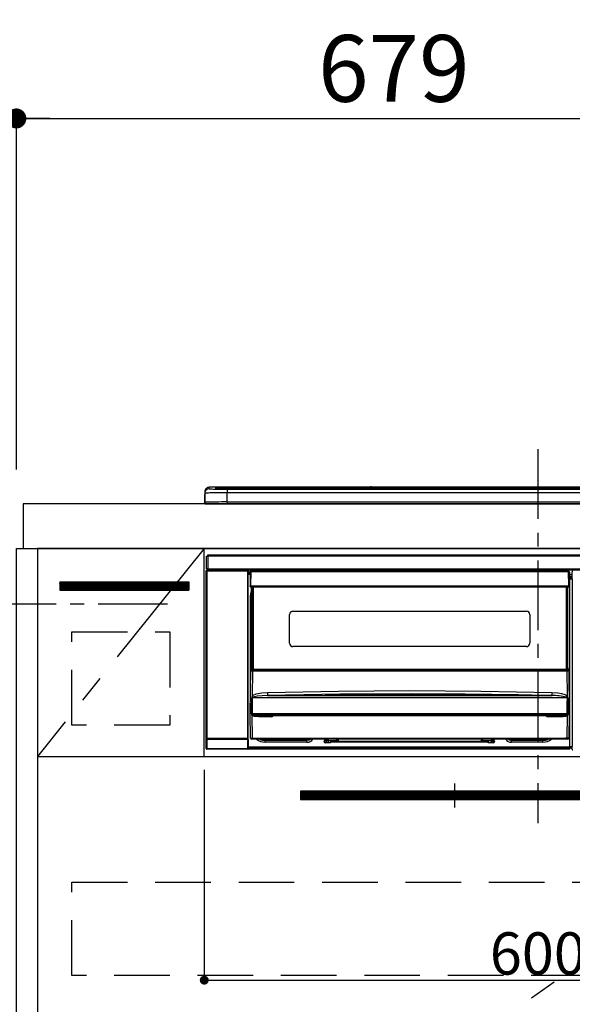
# Model space of a CAD drawing. Extents: x 0 to 26473, y -13 to 8857.
# Drawn here: x 15591 to 16088, y 2578 to 3463 of the extents above; entities that cross this region are included whole.
import ezdxf

# ---------------------------------------------------------------- set-up
doc = ezdxf.new("R2010")
doc.units = 0
doc.header["$LTSCALE"] = 50
doc.header["$MEASUREMENT"] = 0
doc.linetypes.add('CENTER', pattern=[2, 1.25, -0.25, 0.25, -0.25])
doc.linetypes.add('HIDDEN', pattern=[0.375, 0.25, -0.125])
doc.layers.get('0').update_dxf_attribs({"linetype": 'CONTINUOUS'})
doc.layers.get('DEFPOINTS').update_dxf_attribs({"color": 146, "linetype": 'CONTINUOUS'})
for name, color, linetype in [('120-キャビネット（外）', 7, 'CONTINUOUS'), ('121-キャビネット（中）', 253, 'HIDDEN'), ('122-扉', 6, 'CONTINUOUS'), ('123-扉向き', 231, 'CENTER'), ('126-甲板', 2, 'CONTINUOUS'), ('142-把手', 4, 'CONTINUOUS'), ('150-機器', 8, 'CONTINUOUS'), ('166-寸法B', 11, 'CONTINUOUS'), ('180-補助', 161, 'CONTINUOUS')]:
    doc.layers.add(name, color=color, linetype=linetype)
doc.styles.add('KH001', font='txt')
doc.dimstyles.new('KH1xx015', dxfattribs={"dimscale": 10, "dimtxt": 3.8, "dimasz": 0.8, "dimexe": 0.3, "dimexo": 1.2, "dimgap": 0.5, "dimtad": 3, "dimdec": 1, "dimdsep": 46, "dimlunit": 6, "dimtxsty": 'KH001', "dimblk": 'DOT', "dimcen": 1, "dimdle": 1, "dimclrd": 256, "dimclre": 256, "dimclrt": 256, "dimadec": 0, "dimazin": 0, "dimtfac": 1, "dimtdec": 1, "dimtix": 1, "dimtmove": 2, "dimatfit": 3, "dimldrblk": 'CLOSEDBLANK', "dimfxl": 1, "dimtolj": 1, "dimtzin": 0, "dimlwd": -1, "dimlwe": -1, "dimarcsym": 0})
doc.dimstyles.new('KH1xx030', dxfattribs={"dimscale": 30, "dimtxt": 2, "dimasz": 0.6, "dimexe": 0.3, "dimexo": 1.2, "dimgap": 0.5, "dimtad": 3, "dimdec": 1, "dimdsep": 46, "dimlunit": 6, "dimtxsty": 'KH001', "dimblk": 'DOT', "dimcen": 1, "dimdle": 1, "dimclrd": 256, "dimclre": 256, "dimclrt": 256, "dimadec": 0, "dimazin": 0, "dimtfac": 1, "dimtdec": 1, "dimtix": 1, "dimtmove": 2, "dimatfit": 3, "dimldrblk": 'CLOSEDBLANK', "dimfxl": 1, "dimtolj": 1, "dimtzin": 0, "dimlwd": -1, "dimlwe": -1, "dimarcsym": 0})

# ---------------------------------------------------------------- blocks, each defined once
blk = doc.blocks.new('_Dot')
at = {"color": 0, "linetype": 'ByBlock', "lineweight": -2}
blk.add_line((-0.5, 0), (-1, 0), dxfattribs=at)
at = {"color": 0, "linetype": 'ByBlock', "const_width": 0.5}
blk.add_lwpolyline([(-0.25, 0, 1), (0.25, 0, 1)], format="xyb", close=True, dxfattribs=at)
blk = doc.blocks.new('*D85')
at = {"layer": '166-寸法B', "transparency": 16777216}
for p, q in [((15587.68, 3063.49), (15587.68, 3382.97)), ((16266.68, 3103.47), (16266.68, 3382.97)), ((15605.68, 3373.97), (16248.68, 3373.97))]:
    blk.add_line(p, q, dxfattribs=at)
at = {"layer": 'DEFPOINTS', "color": 0, "transparency": 16777216}
for p in [(16266.68, 3373.97), (16266.68, 3067.47), (15587.68, 3027.49)]:
    blk.add_point(p, dxfattribs=at)
at = {"layer": '166-寸法B', "transparency": 16777216, "xscale": 18, "yscale": 18, "zscale": 18, "rotation": 180}
blk.add_blockref('_Dot', (15587.68, 3373.97), dxfattribs=at)
at = {"layer": '166-寸法B', "transparency": 16777216, "xscale": 18, "yscale": 18, "zscale": 18}
blk.add_blockref('_Dot', (16266.68, 3373.97), dxfattribs=at)
at = {"layer": '166-寸法B', "transparency": 16777216, "insert": (15927.18, 3418.97), "char_height": 60, "attachment_point": 5, "style": 'KH001'}
blk.add_mtext('\\A1;679', dxfattribs=at)
blk = doc.blocks.new('_ClosedBlank')
at = {"color": 0, "linetype": 'ByBlock', "lineweight": -2}
for p, q in [((-1, 0.167), (0, 0)), ((-1, 0.167), (-1, -0.167)), ((0, 0), (-1, -0.167))]:
    blk.add_line(p, q, dxfattribs=at)
blk = doc.blocks.new('*D86')
at = {"layer": '166-寸法B', "transparency": 16777216}
for p, q in [((15587.68, 3058.49), (15587.68, 3382.97)), ((15617.68, 3373.97), (15049.33, 3373.97))]:
    blk.add_line(p, q, dxfattribs=at)
at = {"layer": 'DEFPOINTS', "color": 0, "transparency": 16777216}
for p in [(15079.33, 3373.97), (15587.68, 3022.49), (15079.33, 2941.61)]:
    blk.add_point(p, dxfattribs=at)
at = {"layer": '166-寸法B', "transparency": 16777216, "insert": (15333.5, 3423.38), "char_height": 60, "attachment_point": 5, "style": 'KH001'}
blk.add_mtext('\\A1;IHｺﾝｾﾝﾄ位置', dxfattribs=at)
blk = doc.blocks.new('_None')
blk = doc.blocks.new('*D90')
at = {"layer": 'DEFPOINTS', "transparency": 16777216}
for p, q in [((15756.68, 2788.49), (15756.68, 2596.42)), ((16356.68, 2788.49), (16356.68, 2596.42)), ((15764.68, 2599.42), (16348.68, 2599.42))]:
    blk.add_line(p, q, dxfattribs=at)
at = {"layer": 'DEFPOINTS', "color": 0, "transparency": 16777216}
for p in [(15756.68, 2800.49), (16356.68, 2800.49), (16356.68, 2599.42)]:
    blk.add_point(p, dxfattribs=at)
at = {"layer": 'DEFPOINTS', "transparency": 16777216, "xscale": 8, "yscale": 8, "zscale": 8, "rotation": 180}
blk.add_blockref('_Dot', (15756.68, 2599.42), dxfattribs=at)
at = {"layer": 'DEFPOINTS', "transparency": 16777216, "xscale": 8, "yscale": 8, "zscale": 8}
blk.add_blockref('_Dot', (16356.68, 2599.42), dxfattribs=at)
at = {"layer": 'DEFPOINTS', "transparency": 16777216, "insert": (16056.68, 2623.42), "char_height": 38, "attachment_point": 5, "style": 'KH001'}
blk.add_mtext('\\A1;600', dxfattribs=at)
blk = doc.blocks.new('HT-F6S_S')
at = {"layer": '150-機器', "color": 161, "linetype": 'CENTER'}
blk.add_line((0, 49.1), (0, -286.92), dxfattribs=at)
at = {"layer": '150-機器', "color": 13, "linetype": 'Continuous'}
for p, q in [((-299.5, 10.93), (-299.5, 9.68)), ((-299.5, 9.68), (-299.5, 1.5)), ((-295.5, 13.68), (-295.5, 14.93)), ((-150.73, 14.93), (-295.5, 14.93)), ((-150.73, 14.93), (-295.5, 14.93)), ((-295.5, 14.93), (-295.5, 14.93)), ((-290, 14.71), (-290, 13.69)), ((-290, 13.69), (-289.9, 13.68)), ((-289.9, 13.68), (-289.9, 13.68)), ((-289.5, 13.61), (-289.5, 14.21)), ((-289.5, 13.61), (-289.5, 14.21)), ((-284.5, 14.86), (-284.5, 14.36)), ((-284.5, 14.86), (284.5, 14.86)), ((284.5, 14.36), (-284.5, 14.36)), ((-284.5, 13.83), (-284.5, 14.36)), ((234.74, 13.83), (-284, 13.83)), ((279.5, 13.42), (-279.5, 13.42)), ((-279.5, 13.42), (-279.5, 13.42)), ((279.5, 13.42), (-279.5, 13.42)), ((-279.5, 13.25), (-279.5, 9.93)), ((-279.5, 13.25), (279.5, 13.25)), ((-279.5, 1.75), (-279.5, 9.93)), ((279.5, 9.93), (-279.5, 9.93)), ((-253.25, 13.56), (-253.25, 13.42)), ((-241.25, 13.59), (-252.25, 13.59)), ((-240.25, 13.56), (-240.25, 13.42)), ((-240.25, 13.42), (-240.25, 13.56)), ((-219, 13.56), (-219, 13.42)), ((-207, 13.59), (-218, 13.59)), ((-206, 13.56), (-206, 13.42)), ((-206, 13.42), (-206, 13.56)), ((-200, 13.56), (-200, 13.42)), ((-169, 13.59), (-199, 13.59)), ((-168, 13.56), (-168, 13.42)), ((-168, 13.42), (-168, 13.56)), ((-162, 13.56), (-162, 13.42)), ((-150, 13.59), (-161, 13.59)), ((-150.69, 14.88), (-150.74, 14.89)), ((-150.74, 14.89), (-150.74, 14.89)), ((-150.52, 14.88), (-150.69, 14.88)), ((-150.28, 14.87), (-150.52, 14.88)), ((-150, 14.87), (-150.28, 14.87)), ((-149.72, 14.87), (-150, 14.87)), ((-149.48, 14.88), (-149.72, 14.87)), ((-149.31, 14.88), (-149.48, 14.88)), ((-149.26, 14.89), (-149.31, 14.88)), ((149.27, 14.93), (-149.27, 14.93)), ((149.27, 14.93), (-149.27, 14.93)), ((-149.26, 14.89), (-149.26, 14.89)), ((-149, 13.56), (-149, 13.42)), ((-149, 13.42), (-149, 13.56)), ((-120.66, 13.56), (-120.66, 13.42)), ((-108.66, 13.58), (-119.66, 13.58)), ((-107.66, 13.56), (-107.66, 13.42)), ((-107.66, 13.42), (-107.66, 13.56)), ((-101.66, 13.56), (-101.66, 13.42)), ((-89.66, 13.58), (-100.66, 13.58)), ((-88.66, 13.56), (-88.66, 13.42)), ((-88.66, 13.42), (-88.66, 13.56)), ((-82.66, 13.56), (-82.66, 13.42)), ((-70.66, 13.58), (-81.66, 13.58)), ((-69.66, 13.56), (-69.66, 13.42)), ((-69.66, 13.42), (-69.66, 13.56)), ((-63.66, 13.56), (-63.66, 13.42)), ((-32.66, 13.58), (-62.66, 13.58)), ((-31.66, 13.56), (-31.66, 13.42)), ((-31.66, 13.42), (-31.66, 13.56)), ((-25.66, 13.56), (-25.66, 13.42)), ((-13.66, 13.58), (-24.66, 13.58)), ((-12.66, 13.56), (-12.66, 13.42)), ((-12.66, 13.42), (-12.66, 13.56)), ((19.34, 13.56), (19.34, 13.42)), ((31.34, 13.58), (20.34, 13.58)), ((-299.9, 7.4), (-299.6, 7.4)), ((-299.9, 7.4), (-299.9, 1.5)), ((-299.6, 7.4), (-299.57, 7.73)), ((-299.6, 0.6), (-299.6, 7.4)), ((-299.57, 7.73), (-299.5, 7.97)), ((-298.4, 0), (-298, 0)), ((-298, 0), (298, 0)), ((-279.5, 1.75), (-279.5, 0)), ((-279.5, 1.75), (279.5, 1.75)), ((-298, -58.28), (-298, -46.98)), ((-298, -46.98), (-296.9, -46.98)), ((-296.9, -46.98), (-296.9, -58.28)), ((-296.9, -46.98), (-296.8, -46.98)), ((-296.8, -45.78), (296.8, -45.78)), ((-296.8, -46.88), (-296.8, -45.78)), ((296.8, -46.88), (-296.8, -46.88)), ((-296.8, -46.98), (-296.8, -46.88)), ((-298.17, -59.98), (-298, -60.14)), ((-298.17, -219.91), (-298.17, -59.98)), ((-296.9, -58.28), (-298, -58.28)), ((-297.5, -60.14), (-298, -60.14)), ((-298, -60.14), (-298, -210.75)), ((-297.5, -59.64), (-297.67, -59.48)), ((-297.67, -59.48), (-297.37, -59.48)), ((-297.5, -60.14), (-297.5, -59.64)), ((-261, -59.64), (-297.5, -59.64)), ((-297.5, -60.14), (-261, -60.14)), ((-297.5, -210.75), (-297.5, -60.14)), ((-297.37, -58.28), (-297.37, -59.48)), ((-297.31, -59.54), (-297.37, -59.48)), ((-297.31, -59.54), (-297.31, -58.28)), ((-297.14, -58.28), (-297.14, -59.56)), ((-296.8, -58.28), (-296.9, -58.28)), ((-296.8, -58.38), (-296.8, -58.28)), ((-296.8, -59.48), (-296.8, -58.38)), ((-296.8, -58.38), (296.8, -58.38)), ((296.8, -59.48), (-296.8, -59.48)), ((-296.15, -59.57), (-296.15, -59.48)), ((-295.45, -59.57), (-296.15, -59.57)), ((-295.45, -59.57), (-295.45, -59.48)), ((-295.37, -59.48), (-295.45, -59.57)), ((-292.34, -59.6), (-292.57, -59.49)), ((-291.31, -59.61), (-291.34, -59.61)), ((-290.2, -59.55), (-290.31, -59.6)), ((-290.2, -59.48), (-290.2, -59.55)), ((-286.2, -59.55), (-286.2, -59.48)), ((-286.09, -59.6), (-286.2, -59.55)), ((-285.06, -59.61), (-285.09, -59.61)), ((-283.83, -59.49), (-284.06, -59.6)), ((-275.35, -59.48), (-275.25, -59.53)), ((-275.25, -59.53), (-272.75, -59.53)), ((-272.75, -59.48), (-272.75, -59.53)), ((-265.75, -59.53), (-265.75, -59.48)), ((-265.75, -59.53), (-263.25, -59.53)), ((-263.25, -59.53), (-263.15, -59.48)), ((-262.42, -59.48), (-262.42, -59.56)), ((-262.41, -59.48), (-262.42, -59.56)), ((-261.92, -59.48), (-261.92, -59.57)), ((-261.92, -59.57), (-261.42, -59.57)), ((-261.42, -59.48), (-261.42, -59.57)), ((-260.92, -59.56), (-261, -59.64)), ((-261, -59.64), (-261, -60.14)), ((-260.5, -60.14), (-261, -60.14)), ((-261, -60.14), (-261, -210.75)), ((-260.83, -59.48), (-260.92, -59.56)), ((-260.92, -59.48), (-260.92, -59.56)), ((-260.5, -60.14), (-260.33, -59.98)), ((-260.5, -210.75), (-260.5, -60.14)), ((-260.33, -59.98), (-260.33, -63.4)), ((-258.6, -61.3), (-260.1, -61.3)), ((-260.1, -61.3), (-260.1, -61.9)), ((-260.1, -61.9), (-260.1, -62.3)), ((-258.61, -61.9), (-260.1, -61.9)), ((-258.6, -60.99), (-258.77, -73.6)), ((-258.45, -60.64), (-258.43, -60.66)), ((-258.44, -60.85), (-258.45, -60.99)), ((-258.39, -60.71), (-258.44, -60.85)), ((-258.43, -60.66), (-258.39, -60.71)), ((-258.27, -60.66), (-258.39, -60.71)), ((-258.1, -60.64), (-258.27, -60.66)), ((-258.1, -60.99), (-258.27, -73.6)), ((-258.1, -60.5), (-258.1, -60.64)), ((27.7, -60.5), (-258.1, -60.5)), ((-258.1, -60.64), (-258.1, -60.99)), ((27.7, -60.99), (-258.1, -60.99)), ((-52.5, -60.5), (-52.5, -59.48)), ((-51.3, -59.48), (-51.3, -60.5)), ((-35.5, -60.43), (-33.75, -60.43)), ((-35.5, -60.5), (-35.5, -60.43)), ((-33.75, -59.48), (-33.75, -60.5)), ((-32.55, -60.5), (-32.55, -59.48)), ((-27.45, -60.06), (-32.55, -60.06)), ((-27.45, -59.48), (-27.45, -60.5)), ((-26.25, -60.5), (-26.25, -59.48)), ((-26.25, -60.43), (-24.5, -60.43)), ((-24.5, -60.43), (-24.5, -60.5)), ((-8.7, -60.5), (-8.7, -59.48)), ((-7.5, -59.48), (-7.5, -60.5)), ((27.7, -60.99), (27.7, -60.5)), ((27.87, -73.6), (27.7, -60.99)), ((28.37, -73.6), (28.2, -60.99)), ((28.9, -61.3), (28.2, -61.3)), ((28.9, -61.9), (28.21, -61.9)), ((28.9, -61.9), (28.9, -61.3)), ((28.9, -62.3), (28.9, -61.9)), ((30.86, -62.01), (30.86, -60.96)), ((31.09, -61.19), (30.86, -60.96)), ((-260.1, -63.4), (-260.34, -63.4)), ((-260.1, -62.3), (-260.1, -62.9)), ((-258.62, -62.3), (-260.1, -62.3)), ((-258.63, -62.9), (-260.1, -62.9)), ((-260.1, -63.4), (-260.1, -62.9)), ((-258.63, -63.4), (-260.1, -63.4)), ((28.9, -62.3), (28.22, -62.3)), ((28.9, -62.9), (28.23, -62.9)), ((28.9, -63.4), (28.23, -63.4)), ((28.9, -62.9), (28.9, -62.3)), ((28.9, -63.4), (28.9, -62.9)), ((28.9, -218.4), (28.9, -63.4)), ((30.93, -63.7), (28.9, -63.7)), ((28.9, -65.1), (30.93, -65.1)), ((30.93, -66.3), (28.9, -66.3)), ((28.9, -66.8), (30.84, -66.8)), ((30.84, -67.01), (28.9, -67.01)), ((28.9, -67.1), (30.93, -67.1)), ((30.94, -67.6), (28.9, -67.6)), ((30.84, -66.58), (30.93, -66.48)), ((30.84, -67.01), (30.84, -66.58)), ((30.93, -67.1), (30.84, -67.01)), ((30.93, -62.08), (30.86, -62.01)), ((30.93, -66.48), (30.93, -62.08)), ((30.94, -67.6), (30.94, -217.9)), ((-258.77, -73.6), (-258.27, -73.6)), ((-258.63, -74.11), (-258.63, -73.6)), ((-258.27, -73.6), (-258.13, -73.6)), ((-258.13, -73.6), (27.73, -73.6)), ((-258.13, -73.6), (-258.13, -74.11)), ((-258.13, -74.11), (-258.13, -74.6)), ((-258.13, -74.11), (27.73, -74.11)), ((-258.13, -74.6), (27.73, -74.6)), ((-258.1, -80.44), (-257.4, -78.13)), ((-257.4, -147.36), (-257.4, -74.6)), ((-256.9, -74.6), (-256.9, -147.36)), ((-256.65, -148.5), (-256.65, -74.6)), ((-256.15, -74.6), (-256.15, -148.5)), ((25.75, -148.5), (25.75, -74.6)), ((26.25, -148.5), (26.25, -74.6)), ((26.5, -147.36), (26.5, -74.6)), ((27, -147.36), (27, -74.6)), ((27.73, -73.6), (27.87, -73.6)), ((27.73, -74.11), (27.73, -73.6)), ((27.73, -74.6), (27.73, -74.11)), ((27.87, -73.6), (28.37, -73.6)), ((28.23, -74.11), (28.23, -73.6)), ((-258.35, -83), (-258.1, -80.44)), ((-258.35, -163.62), (-258.35, -83)), ((-258.35, -83), (-257.4, -83)), ((-220.2, -96.35), (-10.2, -96.35)), ((-223.2, -125.25), (-223.2, -99.35)), ((-7.2, -99.35), (-7.2, -125.25)), ((-10.2, -128.25), (-220.2, -128.25)), ((-258.7, -188.5), (-258.15, -148.78)), ((-258.15, -148.78), (-258.14, -148.7)), ((-257.94, -148.5), (-257.95, -148.65)), ((-257.94, -148.5), (27.54, -148.5)), ((-257.94, -148.5), (-257.94, -148.5)), ((-257.4, -147.36), (-256.9, -147.36)), ((-257.4, -147.81), (-257.4, -147.36)), ((-256.9, -147.81), (-257.4, -147.81)), ((-257.4, -148.5), (-257.4, -147.81)), ((-256.66, -150.1), (-256.98, -172.82)), ((-256.9, -147.36), (-256.9, -147.81)), ((-256.9, -147.81), (-256.9, -148.5)), ((-256.66, -150.1), (-256.66, -149.96)), ((-256.66, -149.96), (26.26, -149.96)), ((26.26, -150.1), (-256.66, -150.1)), ((26.26, -150.1), (26.26, -149.96)), ((26.58, -172.82), (26.26, -150.1)), ((26.5, -147.36), (27, -147.36)), ((26.5, -147.81), (26.5, -147.36)), ((27, -147.81), (26.5, -147.81)), ((26.5, -148.5), (26.5, -147.81)), ((27, -147.36), (27, -147.81)), ((27, -148.5), (27, -147.81)), ((27.55, -148.65), (27.54, -148.5)), ((27.54, -148.5), (27.54, -148.5)), ((27.74, -148.7), (27.75, -148.78)), ((27.75, -148.78), (28.3, -188.5)), ((-179.23, -168.17), (-115.24, -167.76)), ((-115.24, -167.76), (-51.21, -168.17)), ((-257.38, -183.3), (-257.33, -174.3)), ((-256.96, -174.2), (-257, -174.25)), ((-257, -174.25), (-257, -174.29)), ((-257, -174.29), (-257, -174.3)), ((26.6, -174.3), (-257, -174.3)), ((-257, -174.3), (-256.89, -183.29)), ((-256.98, -172.82), (-255.88, -171.96)), ((-256.92, -174.16), (-256.96, -174.2)), ((-256.56, -173.95), (-256.92, -174.16)), ((-256.05, -173.7), (-256.56, -173.95)), ((-255.03, -173.36), (-256.05, -173.7)), ((-255.88, -171.96), (-253.19, -170.8)), ((-252.52, -172.9), (-255.03, -173.36)), ((-253.19, -170.8), (-248.3, -169.77)), ((-247.83, -172.48), (-252.52, -172.9)), ((-248.3, -169.77), (-243.22, -169.38)), ((-243.14, -172.33), (-247.83, -172.48)), ((-243.22, -169.38), (-179.23, -168.17)), ((-178.2, -171.11), (-243.14, -172.33)), ((-243.14, -172.33), (12.74, -172.33)), ((-191.21, -171.75), (-191.21, -171.67)), ((-190.78, -171.83), (-190.87, -171.82)), ((-190.87, -171.82), (-190.87, -171.82)), ((-190.87, -171.82), (-190.82, -171.84)), ((-190.82, -171.84), (-190.78, -171.85)), ((-190.5, -171.86), (-190.78, -171.83)), ((-189.94, -171.88), (-190.5, -171.86)), ((-189.28, -171.88), (-189.94, -171.88)), ((-189.21, -171.88), (-189.28, -171.88)), ((-189.21, -171.47), (-115.19, -170.92)), ((-189.21, -171.5), (-189.21, -171.47)), ((-189.21, -171.57), (-189.21, -171.5)), ((-160.79, -171.55), (-189.21, -171.88)), ((-189.21, -171.67), (-189.21, -171.57)), ((-189.21, -171.79), (-189.21, -171.67)), ((-189.21, -171.87), (-189.21, -171.79)), ((-113.25, -170.71), (-178.2, -171.11)), ((-115.19, -171.34), (-160.79, -171.55)), ((-115.19, -170.92), (-70.13, -171.13)), ((-41.19, -171.88), (-115.19, -171.34)), ((-65.25, -170.96), (-113.25, -170.71)), ((-70.13, -171.13), (-41.19, -171.47)), ((-17.25, -171.67), (-65.25, -170.96)), ((-51.21, -168.17), (12.82, -169.38)), ((-41.19, -171.47), (-41.19, -171.5)), ((-41.19, -171.5), (-41.19, -171.57)), ((-41.19, -171.57), (-41.19, -171.67)), ((-41.19, -171.67), (-41.19, -171.79)), ((-41.19, -171.79), (-41.19, -171.88)), ((-40.65, -171.88), (-41.19, -171.88)), ((-40.1, -171.87), (-40.65, -171.88)), ((-39.75, -171.85), (-40.1, -171.87)), ((-39.58, -171.83), (-39.75, -171.85)), ((-39.63, -171.86), (-39.57, -171.83)), ((-39.53, -171.82), (-39.58, -171.83)), ((-39.57, -171.83), (-39.53, -171.82)), ((-39.53, -171.82), (-39.53, -171.82)), ((-39.19, -171.67), (-39.19, -171.75)), ((6.75, -172.18), (-17.25, -171.67)), ((12.74, -172.33), (6.75, -172.18)), ((12.74, -172.33), (12.75, -172.24)), ((12.75, -172.04), (12.76, -171.76)), ((12.75, -172.24), (12.75, -172.04)), ((12.76, -171.76), (12.77, -171.39)), ((12.77, -171.39), (12.78, -170.95)), ((12.78, -170.95), (12.79, -170.46)), ((12.79, -170.46), (12.8, -169.93)), ((12.8, -169.93), (12.82, -169.38)), ((12.82, -169.38), (18, -169.78)), ((18, -169.78), (21.24, -170.37)), ((21.24, -170.37), (24.43, -171.42)), ((24.43, -171.42), (25.55, -172.01)), ((25.55, -172.01), (26.58, -172.82)), ((26.1, -173.91), (25.65, -173.7)), ((26.5, -174.15), (26.1, -173.91)), ((26.58, -174.22), (26.5, -174.15)), ((26.53, -179.49), (26.6, -174.3)), ((26.6, -174.26), (26.58, -174.22)), ((26.6, -174.3), (26.6, -174.26)), ((26.93, -174.3), (26.95, -179.5)), ((-257.41, -188.49), (-257.38, -183.3)), ((-256.89, -183.29), (-256.85, -188.49)), ((26.45, -188.49), (26.53, -179.49)), ((26.95, -179.5), (27.01, -188.49)), ((-258.39, -210.51), (-258.7, -188.5)), ((-257.41, -188.5), (-258.7, -188.5)), ((-257.4, -188.49), (-257.41, -188.49)), ((-257.41, -188.49), (-257.41, -188.49)), ((-257.41, -188.49), (-257.41, -188.49)), ((-257.41, -188.5), (-257.41, -188.49)), ((-257.4, -188.5), (-257.41, -188.5)), ((-257.41, -188.5), (-257.41, -188.5)), ((-257.39, -188.49), (-257.4, -188.49)), ((-257.4, -188.49), (-257.4, -188.49)), ((-257.4, -188.49), (-257.4, -188.49)), ((-257.4, -188.49), (-257.4, -188.49)), ((-257.4, -188.49), (-257.4, -188.49)), ((-257.39, -188.49), (-257.4, -188.5)), ((-257.31, -188.34), (-257.28, -188.25)), ((-257.31, -188.5), (-257.31, -188.34)), ((-257.31, -188.51), (-257.31, -188.5)), ((-257.31, -189.51), (-257.31, -188.51)), ((-257.28, -189.71), (-257.31, -189.51)), ((-257.28, -188.25), (-257.26, -188.18)), ((-257.18, -190), (-257.28, -189.71)), ((-257.26, -188.18), (-257.22, -188.13)), ((-257.22, -188.13), (-257.2, -188.1)), ((-257.2, -188.1), (-257.18, -188.09)), ((-257.18, -188.09), (-257.17, -188.09)), ((-257.18, -190), (-256.89, -210.51)), ((-256.58, -190.49), (-257.18, -190)), ((-257.17, -188.09), (-257.15, -188.09)), ((-257.15, -188.09), (-257.14, -188.1)), ((-257.14, -188.1), (-257.11, -188.12)), ((-257.11, -188.12), (-257.07, -188.2)), ((-257.07, -188.2), (-257.06, -188.22)), ((-257.06, -188.22), (-257.06, -188.51)), ((-257.06, -188.51), (-257.06, -189.51)), ((-257.06, -189.51), (26.66, -189.51)), ((-256.88, -188.49), (-256.89, -188.49)), ((-256.85, -188.5), (-256.88, -188.49)), ((-256.85, -188.49), (-256.85, -188.49)), ((-256.85, -188.49), (-256.85, -188.5)), ((-256.85, -188.5), (26.45, -188.5)), ((-254.76, -191.14), (-256.58, -190.49)), ((-251.24, -191.49), (-254.76, -191.14)), ((20.84, -190.5), (-251.24, -190.5)), ((-251.24, -190.5), (-251.24, -191.49)), ((-239.7, -191.49), (-251.24, -191.49)), ((-239.7, -190.5), (-239.7, -191.49)), ((9.3, -191.49), (9.3, -190.5)), ((20.84, -191.49), (9.3, -191.49)), ((20.84, -191.49), (20.84, -190.5)), ((22.85, -191.39), (20.84, -191.49)), ((24.84, -191.02), (22.85, -191.39)), ((25.95, -190.61), (24.84, -191.02)), ((26.6, -190.2), (25.95, -190.61)), ((26.45, -188.5), (26.45, -188.49)), ((26.45, -188.49), (26.45, -188.49)), ((26.45, -188.49), (26.46, -188.49)), ((26.46, -188.49), (26.46, -188.49)), ((26.46, -188.49), (26.47, -188.49)), ((26.47, -188.49), (26.48, -188.49)), ((26.48, -188.49), (26.48, -188.49)), ((26.48, -188.49), (26.49, -188.49)), ((26.49, -188.49), (26.49, -188.49)), ((26.49, -188.49), (26.5, -188.49)), ((26.49, -210.51), (26.78, -190)), ((26.78, -190), (26.6, -190.2)), ((26.66, -188.22), (26.71, -188.13)), ((26.66, -188.5), (26.66, -188.22)), ((26.66, -188.51), (26.66, -188.5)), ((26.66, -188.53), (26.66, -188.51)), ((26.66, -189.51), (26.66, -188.53)), ((26.71, -188.13), (26.73, -188.1)), ((26.73, -188.1), (26.75, -188.09)), ((26.75, -188.09), (26.76, -188.09)), ((26.76, -188.09), (26.78, -188.09)), ((26.78, -188.09), (26.79, -188.1)), ((26.79, -188.1), (26.82, -188.12)), ((26.82, -188.12), (26.87, -188.22)), ((26.87, -188.22), (26.91, -188.34)), ((26.91, -188.34), (26.91, -188.5)), ((26.91, -188.5), (26.91, -189.51)), ((26.99, -188.49), (26.99, -188.49)), ((26.99, -188.49), (27, -188.49)), ((27, -188.5), (26.99, -188.49)), ((27, -188.49), (27, -188.49)), ((27, -188.49), (27, -188.49)), ((27, -188.49), (27, -188.49)), ((27, -188.49), (27.01, -188.49)), ((27.01, -188.5), (27, -188.5)), ((27.01, -188.49), (27.01, -188.49)), ((27.01, -188.49), (27.01, -188.49)), ((27.01, -188.49), (27.01, -188.5)), ((28.3, -188.5), (27.01, -188.5)), ((27.01, -188.5), (27.01, -188.5)), ((28.3, -188.5), (27.99, -210.51)), ((-298.07, -219.82), (-298.07, -211.81)), ((-298.07, -211.81), (-297.57, -211.81)), ((-298, -210.75), (-298.06, -210.81)), ((-297.5, -210.75), (-298, -210.75)), ((-260.93, -211.81), (-297.57, -211.81)), ((-297.57, -211.81), (-297.57, -219.82)), ((-297.56, -211.31), (-297.5, -211.25)), ((-297.56, -211.31), (-260.94, -211.31)), ((-297.5, -210.75), (-297.5, -211.25)), ((-261, -210.75), (-297.5, -210.75)), ((-297.5, -211.25), (-261, -211.25)), ((-261, -211.25), (-261, -210.75)), ((-260.5, -210.75), (-261, -210.75)), ((-261, -211.25), (-260.94, -211.31)), ((-260.93, -211.81), (-260.43, -211.81)), ((-260.93, -219.82), (-260.93, -211.81)), ((-260.44, -210.81), (-260.5, -210.75)), ((-260.43, -211.81), (-260.43, -219.82)), ((-256.89, -211.5), (-257.39, -211.5)), ((-256.89, -210.51), (26.49, -210.51)), ((-256.89, -211.5), (-256.89, -210.51)), ((26.49, -211.5), (-256.89, -211.5)), ((-247.34, -211.51), (-247.39, -211.5)), ((-245.25, -211.72), (-247.34, -211.51)), ((-245.25, -211.5), (-245.25, -211.72)), ((-207.65, -211.72), (-245.25, -211.72)), ((-245.25, -211.72), (-245.25, -212.45)), ((-206.54, -211.5), (-207.65, -211.72)), ((-207.65, -211.5), (-207.65, -211.72)), ((-207.65, -211.72), (-207.65, -212.45)), ((-207.65, -212.45), (-205.56, -212.04)), ((-205.56, -212.04), (-204.76, -211.5)), ((-191.65, -213), (-191.65, -211.5)), ((-191.05, -213), (-191.05, -211.5)), ((-189.67, -211.71), (-189.67, -211.5)), ((-189.64, -214.12), (-189.67, -211.71)), ((-188.69, -211.5), (-188.67, -212.7)), ((-180.7, -212.7), (-180.7, -211.5)), ((-179.7, -211.5), (-179.7, -211.7)), ((-179.7, -211.7), (-179.7, -213.5)), ((-50.7, -211.7), (-50.7, -211.5)), ((-50.7, -213.5), (-50.7, -211.7)), ((-49.7, -211.5), (-49.7, -212.7)), ((-41.73, -212.7), (-41.71, -211.5)), ((-40.73, -211.71), (-40.76, -214.12)), ((-40.73, -211.5), (-40.73, -211.71)), ((-40.15, -211.5), (-40.15, -213)), ((-39.55, -211.5), (-39.55, -213)), ((-26.44, -211.5), (-25.64, -212.04)), ((-25.64, -212.04), (-23.55, -212.45)), ((-23.55, -211.72), (-24.66, -211.5)), ((-23.55, -211.5), (-23.55, -211.72)), ((4.55, -211.72), (-23.55, -211.72)), ((-23.55, -211.72), (-23.55, -212.45)), ((4.55, -211.5), (4.55, -211.72)), ((6.64, -211.51), (4.55, -211.72)), ((4.55, -211.72), (4.55, -212.45)), ((6.69, -211.5), (6.64, -211.51)), ((26.49, -211.5), (26.49, -210.51)), ((26.99, -211.5), (26.49, -211.5)), ((-298.17, -219.91), (-298.07, -219.82)), ((-298.07, -219.82), (-297.57, -219.82)), ((-297.57, -220.32), (-297.67, -220.41)), ((-271.4, -220.41), (-297.67, -220.41)), ((-297.57, -219.82), (-297.57, -220.32)), ((-297.57, -219.82), (-260.93, -219.82)), ((-260.93, -220.32), (-297.57, -220.32)), ((-271.4, -220.5), (-271.4, -220.41)), ((-261.4, -220.5), (-271.4, -220.5)), ((-260.83, -220.41), (-261.4, -220.41)), ((-261.4, -220.41), (-261.4, -220.5)), ((-260.93, -219.82), (-260.43, -219.82)), ((-260.93, -219.82), (-260.93, -220.32)), ((-260.83, -220.41), (-260.93, -220.32)), ((-260.43, -219.82), (-260.33, -219.91)), ((-260.34, -218.4), (-260.1, -218.4)), ((-260.33, -218.4), (-260.33, -219.91)), ((-260.1, -218.4), (28.9, -218.4)), ((-260.1, -218.9), (-260.1, -218.4)), ((-260.1, -218.9), (-260.1, -219.5)), ((28.9, -218.9), (-260.1, -218.9)), ((28.9, -219.5), (-260.1, -219.5)), ((-260.1, -219.5), (-260.1, -219.9)), ((28.9, -219.9), (-260.1, -219.9)), ((-260.1, -219.9), (-260.1, -220.5)), ((28.9, -220.5), (-260.1, -220.5)), ((-245.25, -212.45), (-207.65, -212.45)), ((-245.25, -214.1), (-245.25, -212.45)), ((-207.65, -214.1), (-245.25, -214.1)), ((-207.65, -214.1), (-207.65, -212.45)), ((-192.15, -213), (-191.65, -213)), ((-192.15, -213.6), (-192.15, -213)), ((-192.12, -213.13), (-191.79, -213.04)), ((-191.79, -213.04), (-191.4, -213)), ((-191.05, -213), (-191.65, -213)), ((-191.4, -214.1), (-191.4, -213)), ((-191.4, -214.1), (-189.64, -214.1)), ((-186.55, -214.6), (-191.15, -214.6)), ((-188.67, -212.7), (-180.7, -212.7)), ((-188.67, -212.7), (-188.67, -212.7)), ((-188.67, -212.7), (-188.64, -214.6)), ((-186.55, -213.5), (-186.55, -214.1)), ((-44.65, -213.5), (-186.55, -213.5)), ((-186.55, -214.1), (-186.55, -214.6)), ((-44.65, -214.1), (-186.55, -214.1)), ((-180.7, -213.5), (-180.7, -212.7)), ((-49.7, -212.7), (-41.73, -212.7)), ((-49.7, -212.7), (-49.7, -213.5)), ((-44.65, -213.5), (-44.65, -214.1)), ((-44.65, -214.6), (-44.65, -214.1)), ((-40.05, -214.6), (-44.65, -214.6)), ((-41.76, -214.6), (-41.73, -212.7)), ((-41.73, -212.7), (-41.73, -212.7)), ((-40.76, -214.1), (-39.18, -214.1)), ((-40.15, -213), (-39.55, -213)), ((-39.55, -213), (-39.05, -213)), ((-39.05, -213), (-39.05, -213.6)), ((-23.55, -212.45), (4.55, -212.45)), ((-23.55, -214.1), (-23.55, -212.45)), ((4.55, -214.1), (-23.55, -214.1)), ((4.55, -214.1), (4.55, -212.45)), ((28.9, -217.9), (30.94, -217.9)), ((28.9, -218.9), (28.9, -218.4)), ((30.93, -218.4), (28.9, -218.4)), ((28.9, -218.49), (30.84, -218.49)), ((28.9, -219.5), (28.9, -218.9)), ((28.9, -219.1), (30.84, -219.1)), ((28.9, -219.9), (28.9, -219.5)), ((28.9, -220.5), (28.9, -219.9)), ((30.93, -218.4), (30.84, -218.49)), ((30.84, -220.49), (30.84, -218.49)), ((30.84, -220.49), (31.2, -220.13))]:
    blk.add_line(p, q, dxfattribs=at)
for points in [[(-279.5, 9.93), (-281.99, 9.93), (-284.45, 9.92), (-286.83, 9.91), (-289.09, 9.9), (-291.2, 9.88), (-293.13, 9.86), (-294.85, 9.84), (-296.33, 9.81), (-297.55, 9.79), (-298.48, 9.76), (-299.12, 9.73), (-299.45, 9.7), (-299.5, 9.68)], [(-295.5, 13.68), (-295.38, 13.63), (-295.12, 13.59)], [(-295.12, 13.59), (-294.57, 13.54), (-293.78, 13.49), (-292.77, 13.44), (-291.55, 13.4), (-290.15, 13.36), (-288.57, 13.33), (-286.86, 13.3), (-285.03, 13.28), (-283.12, 13.27), (-281.14, 13.26), (-279.5, 13.25)], [(-279.5, 1.75), (-281.99, 1.75), (-284.45, 1.74), (-286.83, 1.73), (-289.09, 1.72), (-291.2, 1.7), (-293.13, 1.68), (-294.85, 1.66), (-296.33, 1.64), (-297.55, 1.61), (-298.48, 1.58), (-299.12, 1.55), (-299.45, 1.52), (-299.5, 1.5)], [(-297.67, -59.48), (-297.73, -59.49), (-297.79, -59.5), (-297.85, -59.52), (-297.91, -59.54), (-297.96, -59.58), (-298.01, -59.62), (-298.05, -59.66), (-298.09, -59.71), (-298.12, -59.77), (-298.14, -59.82), (-298.16, -59.88), (-298.16, -59.95), (-298.17, -59.98)], [(-297.31, -59.54), (-297.14, -59.56)], [(-297.14, -59.56), (-297.12, -59.56), (-297.08, -59.56), (-297.03, -59.56), (-296.96, -59.56), (-296.89, -59.57), (-296.8, -59.57), (-296.7, -59.57), (-296.59, -59.57), (-296.47, -59.57), (-296.35, -59.57), (-296.23, -59.57), (-296.15, -59.57)], [(-292.57, -59.49), (-292.58, -59.49), (-292.6, -59.49), (-292.64, -59.49), (-292.7, -59.49), (-292.77, -59.48), (-292.85, -59.48), (-292.94, -59.48), (-293.04, -59.48), (-293.15, -59.48), (-293.27, -59.48), (-293.39, -59.48), (-293.51, -59.48), (-293.57, -59.48)], [(-292.34, -59.6), (-292.33, -59.6), (-292.3, -59.61), (-292.26, -59.61), (-292.21, -59.61), (-292.14, -59.61), (-292.06, -59.61), (-291.97, -59.61), (-291.87, -59.61), (-291.76, -59.61), (-291.64, -59.61), (-291.52, -59.61), (-291.39, -59.61), (-291.34, -59.61)], [(-291.31, -59.61), (-291.18, -59.61), (-291.06, -59.61), (-290.94, -59.61), (-290.83, -59.61), (-290.72, -59.61), (-290.62, -59.61), (-290.54, -59.61), (-290.46, -59.61), (-290.4, -59.61), (-290.36, -59.61), (-290.32, -59.61), (-290.31, -59.6), (-290.31, -59.6)], [(-290.2, -59.55), (-290.19, -59.55), (-290.15, -59.56), (-290.07, -59.56), (-289.97, -59.56), (-289.84, -59.56), (-289.69, -59.56), (-289.51, -59.56), (-289.31, -59.57), (-289.09, -59.57), (-288.86, -59.57), (-288.62, -59.57), (-288.38, -59.57), (-288.13, -59.57), (-287.88, -59.57), (-287.63, -59.57), (-287.4, -59.57), (-287.18, -59.57), (-286.97, -59.56), (-286.78, -59.56), (-286.62, -59.56), (-286.48, -59.56), (-286.36, -59.56), (-286.28, -59.56), (-286.23, -59.55), (-286.2, -59.55), (-286.2, -59.55)], [(-286.09, -59.6), (-286.08, -59.6), (-286.06, -59.61), (-286.02, -59.61), (-285.96, -59.61), (-285.9, -59.61), (-285.81, -59.61), (-285.72, -59.61), (-285.62, -59.61), (-285.51, -59.61), (-285.39, -59.61), (-285.27, -59.61), (-285.15, -59.61), (-285.09, -59.61)], [(-285.06, -59.61), (-284.94, -59.61), (-284.81, -59.61), (-284.69, -59.61), (-284.58, -59.61), (-284.48, -59.61), (-284.38, -59.61), (-284.29, -59.61), (-284.22, -59.61), (-284.16, -59.61), (-284.11, -59.61), (-284.08, -59.61), (-284.06, -59.6), (-284.06, -59.6)], [(-282.83, -59.48), (-282.96, -59.48), (-283.08, -59.48), (-283.2, -59.48), (-283.31, -59.48), (-283.42, -59.48), (-283.51, -59.48), (-283.6, -59.48), (-283.67, -59.49), (-283.74, -59.49), (-283.78, -59.49), (-283.81, -59.49), (-283.83, -59.49), (-283.83, -59.49)], [(-272.75, -59.53), (-272.72, -59.54), (-272.64, -59.54), (-272.51, -59.54), (-272.32, -59.55), (-272.09, -59.55), (-271.81, -59.55), (-271.49, -59.56), (-271.14, -59.56), (-270.76, -59.56), (-270.35, -59.56), (-269.93, -59.56), (-269.5, -59.56), (-269.06, -59.56), (-268.63, -59.56), (-268.2, -59.56), (-267.79, -59.56), (-267.41, -59.56), (-267.05, -59.56), (-266.73, -59.55), (-266.45, -59.55), (-266.21, -59.55), (-266.01, -59.55), (-265.87, -59.54), (-265.79, -59.54), (-265.75, -59.53), (-265.75, -59.53)], [(-260.33, -59.98), (-260.34, -59.92), (-260.35, -59.86), (-260.37, -59.8), (-260.4, -59.74), (-260.43, -59.69), (-260.47, -59.64), (-260.51, -59.6), (-260.56, -59.56), (-260.62, -59.53), (-260.68, -59.51), (-260.74, -59.49), (-260.8, -59.48), (-260.83, -59.48)], [(31.36, -60.46), (31.3, -60.47), (31.24, -60.48), (31.18, -60.5), (31.12, -60.52), (31.07, -60.56), (31.02, -60.6), (30.98, -60.64), (30.94, -60.69), (30.91, -60.75), (30.89, -60.81), (30.87, -60.87), (30.86, -60.93), (30.86, -60.96)], [(30.94, -67.6), (30.94, -67.54), (30.94, -67.48), (30.94, -67.42), (30.94, -67.36), (30.94, -67.31), (30.94, -67.26), (30.94, -67.22), (30.94, -67.18), (30.94, -67.15), (30.93, -67.13), (30.93, -67.11), (30.93, -67.1), (30.93, -67.1)], [(-258.15, -148.78), (-258.14, -148.95), (-258.1, -149.11), (-258.05, -149.27), (-257.97, -149.42), (-257.87, -149.55), (-257.76, -149.68), (-257.62, -149.79), (-257.47, -149.89), (-257.31, -149.97), (-257.14, -150.03), (-256.96, -150.08), (-256.77, -150.1), (-256.66, -150.1)], [(-257.95, -148.65), (-257.94, -148.81), (-257.91, -148.97), (-257.86, -149.13), (-257.8, -149.28), (-257.71, -149.42), (-257.61, -149.54), (-257.49, -149.66), (-257.36, -149.75), (-257.22, -149.84), (-257.07, -149.9), (-256.92, -149.94), (-256.76, -149.96), (-256.66, -149.96)], [(26.26, -149.96), (26.43, -149.95), (26.59, -149.92), (26.74, -149.87), (26.89, -149.8), (27.02, -149.71), (27.15, -149.61), (27.26, -149.49), (27.35, -149.36), (27.43, -149.21), (27.49, -149.06), (27.52, -148.9), (27.54, -148.74), (27.55, -148.65)], [(26.26, -150.1), (26.45, -150.09), (26.63, -150.06), (26.81, -150.01), (26.98, -149.94), (27.14, -149.85), (27.28, -149.75), (27.41, -149.63), (27.52, -149.5), (27.61, -149.35), (27.67, -149.2), (27.72, -149.04), (27.74, -148.88), (27.75, -148.78)], [(-298.06, -210.81), (-298.06, -210.82), (-298.06, -210.84), (-298.06, -210.88), (-298.06, -210.93), (-298.07, -211), (-298.07, -211.08), (-298.07, -211.17), (-298.07, -211.27), (-298.07, -211.38), (-298.07, -211.5), (-298.07, -211.62), (-298.07, -211.75), (-298.07, -211.81)], [(-297.56, -211.31), (-297.56, -211.31), (-297.56, -211.32), (-297.56, -211.34), (-297.56, -211.37), (-297.57, -211.4), (-297.57, -211.44), (-297.57, -211.49), (-297.57, -211.54), (-297.57, -211.6), (-297.57, -211.65), (-297.57, -211.71), (-297.57, -211.78), (-297.57, -211.81)], [(-260.93, -211.81), (-260.93, -211.74), (-260.93, -211.68), (-260.93, -211.62), (-260.93, -211.57), (-260.93, -211.51), (-260.93, -211.47), (-260.93, -211.42), (-260.94, -211.39), (-260.94, -211.36), (-260.94, -211.33), (-260.94, -211.32), (-260.94, -211.31), (-260.94, -211.31)], [(-260.43, -211.81), (-260.43, -211.68), (-260.43, -211.56), (-260.43, -211.44), (-260.43, -211.33), (-260.43, -211.22), (-260.43, -211.13), (-260.43, -211.04), (-260.44, -210.97), (-260.44, -210.91), (-260.44, -210.86), (-260.44, -210.83), (-260.44, -210.81), (-260.44, -210.81)], [(-258.39, -210.51), (-258.38, -210.52), (-258.34, -210.52), (-258.29, -210.52), (-258.21, -210.52), (-258.1, -210.52), (-257.99, -210.52), (-257.85, -210.52), (-257.7, -210.52), (-257.53, -210.52), (-257.36, -210.52), (-257.18, -210.52), (-256.99, -210.51), (-256.89, -210.51)], [(26.49, -210.51), (26.68, -210.52), (26.86, -210.52), (27.04, -210.52), (27.21, -210.52), (27.37, -210.52), (27.52, -210.52), (27.64, -210.52), (27.75, -210.52), (27.85, -210.52), (27.92, -210.52), (27.96, -210.52), (27.99, -210.51), (27.99, -210.51), (27.97, -210.51), (27.92, -210.51), (27.86, -210.51), (27.77, -210.5), (27.66, -210.5), (27.53, -210.5), (27.39, -210.5), (27.23, -210.49), (27.07, -210.49), (26.89, -210.49), (26.7, -210.49), (26.52, -210.49), (26.33, -210.48), (26.15, -210.48), (25.97, -210.48), (25.8, -210.48), (25.64, -210.48), (25.49, -210.48), (25.36, -210.48), (25.24, -210.48), (25.15, -210.48), (25.08, -210.48), (25.03, -210.48), (25, -210.48), (24.99, -210.49)], [(-298.17, -219.91), (-298.16, -219.98), (-298.15, -220.04), (-298.13, -220.1), (-298.1, -220.15), (-298.07, -220.21), (-298.03, -220.25), (-297.99, -220.3), (-297.94, -220.33), (-297.88, -220.36), (-297.82, -220.39), (-297.76, -220.4), (-297.7, -220.41), (-297.67, -220.41)], [(-260.83, -220.41), (-260.77, -220.41), (-260.71, -220.4), (-260.65, -220.38), (-260.59, -220.35), (-260.54, -220.32), (-260.49, -220.28), (-260.45, -220.23), (-260.41, -220.18), (-260.38, -220.13), (-260.36, -220.07), (-260.34, -220.01), (-260.34, -219.95), (-260.33, -219.91)], [(-189.64, -214.12), (-189.63, -214.26), (-189.6, -214.39), (-189.56, -214.52), (-189.53, -214.6)], [(-40.87, -214.6), (-40.82, -214.47), (-40.79, -214.34), (-40.77, -214.21), (-40.76, -214.12)], [(30.84, -220.49), (30.84, -220.55), (30.85, -220.62), (30.87, -220.67), (30.9, -220.73), (30.93, -220.78), (30.97, -220.83), (31.02, -220.88), (31.07, -220.91), (31.12, -220.94), (31.18, -220.97), (31.24, -220.98), (31.3, -220.99), (31.34, -220.99)], [(30.93, -218.4), (30.93, -218.39), (30.93, -218.38), (30.94, -218.36), (30.94, -218.33), (30.94, -218.3), (30.94, -218.26), (30.94, -218.21), (30.94, -218.16), (30.94, -218.1), (30.94, -218.05), (30.94, -217.99), (30.94, -217.92), (30.94, -217.9)]]:
    blk.add_lwpolyline(points, dxfattribs=at)
for centre, radius, start, end in [((-295.5, 10.93), 4, 89.9901, 179.99014), ((-295.5, 9.68), 4, 89.98993, 179.99075), ((-285.88, -37.56), 52.43, 88.49188, 94.50719), ((-290, 14.21), 0.5, 0.00977, 90.00923), ((-282.09, 117.05), 103.66, 265.64518, 271.43408), ((-285.56, -35.83), 50.2, 88.79358, 94.50522), ((-285.25, -34.02), 47.87, 88.50461, 94.49434), ((-252.5, 4.02), 9.57, 88.50448, 94.49441), ((-241, 4.01), 9.57, 85.50568, 91.49538), ((-218.25, 4.01), 9.57, 88.50473, 94.49421), ((-206.75, 4.01), 9.57, 85.50579, 91.49527), ((-199.25, 4.01), 9.57, 88.5047, 94.49428), ((-168.75, 4.01), 9.57, 85.50579, 91.49527), ((-161.25, 4.01), 9.57, 88.50488, 94.49405), ((-150, 14.59), 0.801, 22.05776, 157.94224), ((-149.75, 4.01), 9.57, 85.50595, 91.49512), ((-119.91, 4.01), 9.57, 88.50467, 94.4944), ((-108.41, 4.01), 9.57, 85.50566, 91.4953), ((-100.91, 4.01), 9.57, 88.50474, 94.49431), ((-89.41, 4.01), 9.57, 85.50566, 91.4953), ((-81.91, 4.01), 9.57, 88.50474, 94.49431), ((-70.41, 4.01), 9.57, 85.50569, 91.49526), ((-62.91, 4.01), 9.57, 88.50464, 94.49442), ((-32.41, 4.01), 9.57, 85.50568, 91.49528), ((-24.91, 4.01), 9.57, 88.5047, 94.49434), ((-13.41, 4.01), 9.57, 85.50564, 91.4953), ((20.09, 4.01), 9.57, 88.5047, 94.49434), ((-297.9, 7.4), 2, 143.13047, 179.99996), ((-298.4, 1.5), 1.5, 180.03496, 216.83381), ((-298.4, 1.5), 1.5, 216.8699, 270), ((-298, 1.5), 1.5, 179.99996, 270), ((-297.5, -60.14), 0.5, 90.00565, 179.99307), ((-262.05, -45.24), 14.33, 268.50041, 270.49983), ((-261.29, -44.94), 14.63, 269.51619, 271.47503), ((-261, -60.14), 0.5, 0.00887, 89.99241), ((-258.1, -61), 0.5, 134.625, 179.25), ((-258.5, -62.64), 1.65, 88.52144, 93.60038), ((-258.1, -61), 0.5, 90, 134.625), ((-258.5, -89.6), 28.61, 89.20649, 89.91436), ((27.7, -61), 0.5, 0.75, 90), ((27.95, -70.54), 9.55, 88.49929, 91.50071), ((-258.13, -74.1), 0.5, 180.75, 270), ((-258.38, -64.55), 9.56, 268.5012, 271.4988), ((27.98, -64.55), 9.56, 268.50115, 271.49885), ((27.73, -74.1), 0.5, 270, 359.25), ((-220.2, -99.35), 3, 90, 180), ((-10.2, -99.35), 3, 0, 90), ((-220.2, -125.25), 3, 180, 270), ((-10.2, -125.25), 3, 270, 0), ((-257.97, -148.82), 0.178, 81.575, 167.88587), ((-257.94, -148.7), 0.2, 90, 179.2), ((27.54, -148.7), 0.2, 0.8, 90), ((27.57, -148.82), 0.178, 12.11617, 98.42446), ((-252.51, -174.65), 4.83, 157.68858, 175.88464), ((-260.14, -54.81), 119.52, 271.34487, 271.50215), ((-68.8, 23.5), 271.94, 226.21155, 226.48249), ((2244.1, -108.32), 2488.07, 181.40639, 181.4743), ((-189.62, -177.72), 6.26, 86.29074, 104.77121), ((-191.2, -172.67), 1, 57.13881, 90.86392), ((-189.8, -165.63), 6.28, 256.96048, 275.34412), ((-191.2, -172.75), 1, 64.70775, 90.85513), ((-40.78, -177.76), 6.3, 75.29124, 93.64679), ((-40.6, -165.69), 6.22, 264.56823, 283.12718), ((-39.2, -172.67), 1, 89.13566, 123.07605), ((-39.2, -172.75), 1, 89.14385, 115.73589), ((14.59, -216.31), 44.02, 75.44837, 92.40406), ((-160.55, 22.4), 270.42, 313.51606, 313.78852), ((22, -174.68), 4.94, 4.3199, 22.10661), ((29.72, -55.3), 119.04, 268.49752, 268.65544), ((-257.63, -188.28), 0.318, 317.22422, 348.57438), ((-257.44, -250.44), 61.92, 89.64986, 89.88345), ((-257.46, -249.77), 60.26, 89.62649, 89.86083), ((-203.72, -258.83), 87.15, 127.57186, 127.83503), ((-256.64, -188.14), 0.428, 190.1652, 233.6115), ((-256.7, -189.43), 0.368, 193.82882, 244.64508), ((-257.19, -160.87), 27.62, 270.61144, 270.69547), ((-252.51, -178.45), 12.12, 248.95421, 276.03616), ((-239.7, -189.49), 2, 270, 329.53705), ((9.3, -189.49), 2, 210.46295, 270), ((22.34, -180.19), 10.42, 261.70164, 293.30802), ((26.45, -188.41), 0.0881, 271.28175, 301.5052), ((26.35, -189.47), 0.312, 290.35508, 351.16841), ((-25.48, -257.29), 85.19, 52.16341, 52.43263), ((26.05, -188.03), 0.638, 314.25531, 342.68186), ((27.04, -251.68), 63.19, 90.1154, 90.3444), ((27.06, -249.77), 60.25, 90.13918, 90.37353), ((25.8, -189.48), 1.11, 331.96409, 358.4367), ((27.19, -188.3), 0.284, 189.24744, 223.78303), ((-297.56, -210.81), 0.5, 180.00886, 269.99114), ((-297.5, -210.75), 0.5, 180.00523, 270), ((-261, -210.75), 0.5, 270.00547, 359.99283), ((-260.94, -210.81), 0.5, 270.0069, 359.99651), ((-257.39, -210.5), 1, 180.8, 270), ((-245.54, -202.11), 11.99, 231.51043, 271.4081), ((-245.62, -202.93), 9.53, 244.06687, 272.19748), ((-207.24, -208.11), 6.01, 266.06009, 325.64393), ((-188.67, -211.7), 1, 180.8, 270), ((-180.7, -211.7), 1, 270, 0), ((-49.7, -211.7), 1, 180, 270), ((-41.73, -211.7), 1, 270, 359.2), ((-23.96, -208.11), 6.01, 214.35635, 273.93959), ((4.92, -202.93), 9.53, 267.80261, 295.93301), ((4.84, -202.11), 11.99, 268.59158, 308.48991), ((26.99, -210.5), 1, 270, 359.2), ((-297.57, -219.82), 0.5, 180.00766, 269.99405), ((-260.93, -219.82), 0.5, 270.00789, 359.9904), ((-191.15, -213.6), 1, 180, 270), ((-191.9, -214.1), 0.5, 307.66597, 0), ((-179.9, -213.43), 0.5, 0, 66.42182), ((-50.5, -213.43), 0.5, 113.57818, 180), ((-40.05, -213.6), 1, 270, 0)]:
    blk.add_arc(centre, radius, start, end, dxfattribs=at)
blk = doc.blocks.new('P256_277')
at = {"layer": '122-扉'}
h = blk.add_hatch(dxfattribs=at)
h.set_pattern_fill('ANSI31', color=256, scale=5, style=0)
h.set_pattern_definition([(45, (-289683.09336, 26709.8852), (-0.4419417382, 0.4419417382), [])])
h.paths.add_polyline_path([(-138.5, 7.5), (-138.5, 0), (138.5, 0), (138.5, 7.5)])
blk.add_lwpolyline([(-138.5, 7.5), (-138.5, 0), (138.5, 0), (138.5, 7.5)], close=True, dxfattribs=at)
at = {"layer": 'DEFPOINTS', "linetype": 'CENTER'}
for p, q in [((0, 14.55), (0, -7.05)), ((9.91, 3.75), (-9.91, 3.75))]:
    blk.add_line(p, q, dxfattribs=at)
blk = doc.blocks.new('*D293')
at = {"layer": '166-寸法B', "transparency": 16777216}
for p, q in [((17226.68, 2689.17), (17226.68, 2006.67)), ((15587.68, 2131.49), (15587.68, 2006.67)), ((17208.68, 2015.67), (15605.68, 2015.67))]:
    blk.add_line(p, q, dxfattribs=at)
at = {"layer": 'DEFPOINTS', "color": 0, "transparency": 16777216}
for p in [(17226.68, 2725.17), (15587.68, 2167.49), (15587.68, 2015.67)]:
    blk.add_point(p, dxfattribs=at)
at = {"layer": '166-寸法B', "transparency": 16777216, "xscale": 18, "yscale": 18, "zscale": 18, "rotation": 180}
blk.add_blockref('_Dot', (15587.68, 2015.67), dxfattribs=at)
at = {"layer": '166-寸法B', "transparency": 16777216, "xscale": 18, "yscale": 18, "zscale": 18}
blk.add_blockref('_Dot', (17226.68, 2015.67), dxfattribs=at)
at = {"layer": '166-寸法B', "transparency": 16777216, "insert": (16407.18, 2064.48), "char_height": 60, "attachment_point": 5, "style": 'KH001'}
blk.add_mtext('\\A1;1,639', dxfattribs=at)

msp = doc.modelspace()

# ---------------------------------------------------------------- hatches: boundary and pattern name
at = {"layer": '122-扉'}
h = msp.add_hatch(dxfattribs=at)
h.set_pattern_fill('ANSI31', color=256, style=0)
h.set_pattern_definition([(45, (-166206.33035, -2068.57448), (-0.08838834765, 0.08838834765), [])])
edge = h.paths.add_edge_path()
edge.add_line((15626.68, 2957.49), (15742.68, 2957.49))
edge.add_line((15742.68, 2957.49), (15742.68, 2949.99))
edge.add_line((15626.68, 2949.99), (15742.68, 2949.99))
edge.add_line((15626.68, 2957.49), (15626.68, 2949.99))

# ---------------------------------------------------------------- linework, layer by layer
at = {"layer": '120-キャビネット（外）', "color": 6}
for points in [[(15587.68, 2987.49), (15606.68, 2987.49), (15606.68, 2267.49), (15587.68, 2267.49)], [(16356.68, 2987.49), (15606.68, 2987.49), (15606.68, 2267.49), (16356.68, 2267.49)]]:
    msp.add_lwpolyline(points, close=True, dxfattribs=at)
at = {"layer": '121-キャビネット（中）', "color": 13, "ltscale": 4}
for points in [[(15637.68, 2912.49), (15725.68, 2912.49), (15725.68, 2828.49), (15637.68, 2828.49)], [(15637.68, 2687.49), (16325.68, 2687.49), (16325.68, 2603.49), (15637.68, 2603.49)]]:
    msp.add_lwpolyline(points, close=True, dxfattribs=at)
at = {"layer": '122-扉'}
for p, q in [((15756.68, 2800.49), (15756.68, 2987.49)), ((15626.68, 2957.49), (15742.68, 2957.49)), ((15626.68, 2957.49), (15626.68, 2949.99)), ((15742.68, 2957.49), (15742.68, 2949.99)), ((15626.68, 2949.99), (15742.68, 2949.99)), ((15606.68, 2800.49), (16356.68, 2800.49))]:
    msp.add_line(p, q, dxfattribs=at)
at = {"layer": '123-扉向き', "ltscale": 2}
for p, q in [((15756.68, 2987.49), (15606.68, 2800.49)), ((16356.68, 2800.49), (15606.68, 2267.49))]:
    msp.add_line(p, q, dxfattribs=at)
at = {"layer": '126-甲板'}
msp.add_lwpolyline([(18028.68, 3027.49), (15593.68, 3027.49), (15593.68, 2987.49), (18028.68, 2987.49)], close=True, dxfattribs=at)
at = {"layer": '180-補助', "linetype": 'CENTER'}
msp.add_line((15723.63, 2937.49), (15504.89, 2937.49), dxfattribs=at)

# ---------------------------------------------------------------- block references
at = {"layer": '142-把手'}
msp.add_blockref('P256_277', (15981.68, 2761.74), dxfattribs=at)
at = {"layer": '150-機器'}
msp.add_blockref('HT-F6S_S', (16056.68, 3027.49), dxfattribs=at)

# ---------------------------------------------------------------- dimensions: what is measured, and where the dimension line sits
at = {"layer": '166-寸法B'}
dim = msp.add_linear_dim(base=(15079.33, 3373.97), p1=(15587.68, 3022.49), p2=(15079.33, 2941.61), text='IHｺﾝｾﾝﾄ位置', dimstyle='KH1xx030', override={"dimblk1": 'None', "dimblk2": 'None', "dimsah": 1, "dimse2": 1}, dxfattribs=at)
dim.commit()
dim.dimension.update_dxf_attribs({"geometry": '*D86', "text_midpoint": (15333.5, 3423.38)})
dim = msp.add_linear_dim(base=(16266.68, 3373.97), p1=(15587.68, 3027.49), p2=(16266.68, 3067.47), dimstyle='KH1xx030', dxfattribs=at)
dim.commit()
dim.dimension.update_dxf_attribs({"geometry": '*D85', "text_midpoint": (15927.18, 3418.97)})
dim = msp.add_linear_dim(base=(15587.68, 2015.67), p1=(17226.68, 2725.17), p2=(15587.68, 2167.49), angle=180, dimstyle='KH1xx030', dxfattribs=at)
dim.commit()
dim.dimension.update_dxf_attribs({"geometry": '*D293', "text_midpoint": (16407.18, 2064.48)})
at = {"layer": 'DEFPOINTS'}
dim = msp.add_linear_dim(base=(16356.68, 2599.42), p1=(15756.68, 2800.49), p2=(16356.68, 2800.49), dimstyle='KH1xx015', dxfattribs=at)
dim.commit()
dim.dimension.update_dxf_attribs({"geometry": '*D90', "text_midpoint": (16056.68, 2623.42)})

doc.saveas('drawing.dxf')
